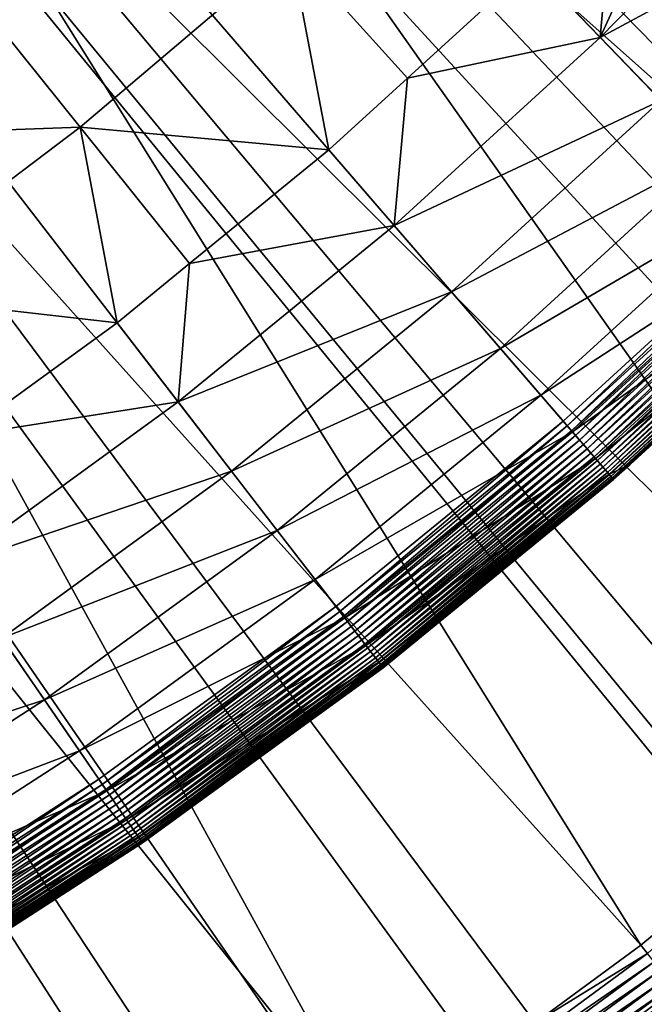
# Model space of a CAD drawing. Extents: x -23 to 23, y -142 to 23.
# Drawn here: x 11 to 14, y -18 to -14 of the extents above; entities that cross this region are included whole.
import ezdxf

# ---------------------------------------------------------------- set-up
doc = ezdxf.new("R2010")
doc.units = 0
doc.header["$MEASUREMENT"] = 0
for name, color, linetype in [('L3', 7, 'Continuous'), ('L4', 7, 'Continuous'), ('L5', 7, 'Continuous')]:
    doc.layers.add(name, color=color, linetype=linetype)

msp = doc.modelspace()

# ---------------------------------------------------------------- linework, layer by layer
at = {"layer": 'L3', "color": 7}
for points in [[(13.4002, -15.51401), (12.5173, -16.23475), (0, 0)], [(0, 0), (12.5173, -16.23475), (11.59572, -16.90531)], [(0, 0), (11.59572, -16.90531), (10.63829, -17.52361)], [(0, 0), (15.03914, -13.93106), (14.24168, -14.74532)], [(0, 0), (14.24168, -14.74532), (13.4002, -15.51401)], [(13.59789, -13.41358, 8.802191), (13.54379, -14.02275, 8.174589), (14.01772, -12.9849, 8.802191)], [(13.54379, -14.02275, 8.174589), (14.30217, -13.24839, 8.174589), (14.01772, -12.9849, 8.802191)], [(13.54379, -14.02275, 8.174589), (14.5519, -13.47973, 7.520109), (14.30217, -13.24839, 8.174589)], [(13.59789, -13.41358, 8.802191), (13.27442, -13.74386, 8.802191), (13.54379, -14.02275, 8.174589)], [(13.78028, -14.26761, 7.520109), (14.5519, -13.47973, 7.520109), (13.54379, -14.02275, 8.174589)], [(11.52427, -14.37211, 9.770757), (12.34043, -13.67772, 9.770757), (11.06457, -13.79881, 10.70266)], [(11.52427, -14.37211, 9.770757), (12.49009, -14.46034, 8.802191), (12.34043, -13.67772, 9.770757)], [(12.49009, -14.46034, 8.802191), (12.7951, -14.18172, 8.802191), (12.34043, -13.67772, 9.770757)], [(12.7951, -14.18172, 8.802191), (13.27442, -13.74386, 8.802191), (12.34043, -13.67772, 9.770757)], [(12.7951, -14.18172, 8.802191), (13.54379, -14.02275, 8.174589), (13.27442, -13.74386, 8.802191)], [(10.24352, -14.41881, 10.70266), (11.52427, -14.37211, 9.770757), (11.06457, -13.79881, 10.70266)], [(12.74355, -14.75378, 8.174589), (13.78028, -14.26761, 7.520109), (13.54379, -14.02275, 8.174589)], [(12.74355, -14.75378, 8.174589), (13.54379, -14.02275, 8.174589), (12.7951, -14.18172, 8.802191)], [(12.7951, -14.18172, 8.802191), (12.49009, -14.46034, 8.802191), (12.74355, -14.75378, 8.174589)], [(12.96607, -15.0114, 7.520109), (13.78028, -14.26761, 7.520109), (12.74355, -14.75378, 8.174589)], [(12.96607, -15.0114, 7.520109), (13.98261, -14.4771, 6.842314), (13.78028, -14.26761, 7.520109)], [(10.66911, -15.01787, 9.770757), (11.52427, -14.37211, 9.770757), (10.24352, -14.41881, 10.70266)], [(10.66911, -15.01787, 9.770757), (11.66716, -15.13213, 8.802191), (11.52427, -14.37211, 9.770757)], [(11.66716, -15.13213, 8.802191), (11.94908, -14.90199, 8.802191), (11.52427, -14.37211, 9.770757)], [(11.94908, -14.90199, 8.802191), (12.49009, -14.46034, 8.802191), (11.52427, -14.37211, 9.770757)], [(12.49009, -14.46034, 8.802191), (11.94908, -14.90199, 8.802191), (12.74355, -14.75378, 8.174589)], [(13.15644, -15.2318, 6.842314), (13.98261, -14.4771, 6.842314), (12.96607, -15.0114, 7.520109)], [(13.15644, -15.2318, 6.842314), (14.14968, -14.65007, 6.144893), (13.98261, -14.4771, 6.842314)], [(13.31364, -15.4138, 6.144893), (14.14968, -14.65007, 6.144893), (13.15644, -15.2318, 6.842314)], [(13.31364, -15.4138, 6.144893), (14.28057, -14.78559, 5.431641), (14.14968, -14.65007, 6.144893)], [(12.74355, -14.75378, 8.174589), (11.94908, -14.90199, 8.802191), (11.90391, -15.43919, 8.174589)], [(12.74355, -14.75378, 8.174589), (11.90391, -15.43919, 8.174589), (12.96607, -15.0114, 7.520109)], [(13.41639, -15.53276, 0.001025), (13.4002, -15.51401), (14.24168, -14.74532)], [(13.41639, -15.53276, 0.001025), (14.24168, -14.74532), (14.25889, -14.76314, 0.001025)], [(13.43248, -15.55138, 0.004092), (13.41639, -15.53276, 0.001025), (14.25889, -14.76314, 0.001025)], [(13.43248, -15.55138, 0.004092), (14.25889, -14.76314, 0.001025), (14.27598, -14.78084, 0.004092)], [(13.4368, -15.55638, 5.431641), (14.28057, -14.78559, 5.431641), (13.31364, -15.4138, 6.144893)], [(13.44834, -15.56975, 0.00918), (13.43248, -15.55138, 0.004092), (14.27598, -14.78084, 0.004092)], [(13.4368, -15.55638, 5.431641), (14.37458, -14.88293, 4.70644), (14.28057, -14.78559, 5.431641)], [(13.44834, -15.56975, 0.00918), (14.27598, -14.78084, 0.004092), (14.29284, -14.7983, 0.00918)], [(13.46387, -15.58773, 0.016255), (13.44834, -15.56975, 0.00918), (14.29284, -14.7983, 0.00918)], [(13.46387, -15.58773, 0.016255), (14.29284, -14.7983, 0.00918), (14.30935, -14.81539, 0.016255)], [(13.47897, -15.60521, 0.025268), (13.46387, -15.58773, 0.016255), (14.30935, -14.81539, 0.016255)], [(13.47897, -15.60521, 0.025268), (14.30935, -14.81539, 0.016255), (14.3254, -14.832, 0.025268)], [(13.49353, -15.62207, 0.036158), (13.47897, -15.60521, 0.025268), (14.3254, -14.832, 0.025268)], [(13.49353, -15.62207, 0.036158), (14.3254, -14.832, 0.025268), (14.34087, -14.84803, 0.036158)], [(13.52525, -15.65879, 4.70644), (14.37458, -14.88293, 4.70644), (13.4368, -15.55638, 5.431641)], [(13.50746, -15.63819, 0.04885), (13.49353, -15.62207, 0.036158), (14.34087, -14.84803, 0.036158)], [(13.50746, -15.63819, 0.04885), (14.34087, -14.84803, 0.036158), (14.35567, -14.86335, 0.04885)], [(13.52065, -15.65346, 0.063258), (13.50746, -15.63819, 0.04885), (14.35567, -14.86335, 0.04885)], [(13.52065, -15.65346, 0.063258), (14.35567, -14.86335, 0.04885), (14.36969, -14.87786, 0.063258)], [(13.53302, -15.66778, 0.079283), (13.52065, -15.65346, 0.063258), (14.36969, -14.87786, 0.063258)], [(13.52525, -15.65879, 4.70644), (14.43119, -14.94154, 3.973237), (14.37458, -14.88293, 4.70644)], [(13.53302, -15.66778, 0.079283), (14.36969, -14.87786, 0.063258), (14.38283, -14.89147, 0.079283)], [(11.94908, -14.90199, 8.802191), (11.66716, -15.13213, 8.802191), (11.90391, -15.43919, 8.174589)], [(13.54448, -15.68105, 0.096816), (13.53302, -15.66778, 0.079283), (14.38283, -14.89147, 0.079283)], [(13.54448, -15.68105, 0.096816), (14.38283, -14.89147, 0.079283), (14.39501, -14.90408, 0.096816)], [(13.55495, -15.69318, 0.115736), (13.54448, -15.68105, 0.096816), (14.39501, -14.90408, 0.096816)], [(13.55495, -15.69318, 0.115736), (14.39501, -14.90408, 0.096816), (14.40615, -14.91561, 0.115736)], [(13.56437, -15.70408, 0.135916), (13.55495, -15.69318, 0.115736), (14.40615, -14.91561, 0.115736)], [(13.56437, -15.70408, 0.135916), (14.40615, -14.91561, 0.115736), (14.41616, -14.92597, 0.135916)], [(13.57851, -15.72045, 3.973237), (14.43119, -14.94154, 3.973237), (13.52525, -15.65879, 4.70644)], [(13.57267, -15.71368, 0.157216), (13.56437, -15.70408, 0.135916), (14.41616, -14.92597, 0.135916)], [(13.57267, -15.71368, 0.157216), (14.41616, -14.92597, 0.135916), (14.42497, -14.9351, 0.157216)], [(13.57978, -15.72192, 0.179491), (13.57267, -15.71368, 0.157216), (14.42497, -14.9351, 0.157216)], [(13.57851, -15.72045, 3.973237), (13.66032, -15.68257, 3.236021), (14.43119, -14.94154, 3.973237)], [(13.57978, -15.72192, 0.179491), (14.42497, -14.9351, 0.157216), (14.43254, -14.94293, 0.179491)], [(13.58568, -15.72875, 0.20259), (13.57978, -15.72192, 0.179491), (14.43254, -14.94293, 0.179491)], [(13.58568, -15.72875, 0.20259), (14.43254, -14.94293, 0.179491), (14.4388, -14.94942, 0.20259)], [(13.5903, -15.7341, 0.226354), (13.58568, -15.72875, 0.20259), (14.4388, -14.94942, 0.20259)], [(13.5903, -15.7341, 0.226354), (14.4388, -14.94942, 0.20259), (14.44372, -14.95451, 0.226354)], [(13.59363, -15.73795, 0.250622), (13.5903, -15.7341, 0.226354), (14.44372, -14.95451, 0.226354)], [(13.59363, -15.73795, 0.250622), (14.44372, -14.95451, 0.226354), (14.44725, -14.95817, 0.250622)], [(13.59563, -15.74027, 0.275226), (13.59363, -15.73795, 0.250622), (14.44725, -14.95817, 0.250622)], [(13.59563, -15.74027, 0.275226), (14.44725, -14.95817, 0.250622), (14.44938, -14.96037, 0.275226)], [(13.66032, -15.68257, 0.3), (13.59563, -15.74027, 0.275226), (14.44938, -14.96037, 0.275226)], [(13.66032, -15.68257, 3.236021), (14.45009, -14.96111, 3.236021), (14.43119, -14.94154, 3.973237)], [(14.44938, -14.96037, 0.275226), (14.45009, -14.96111, 0.3), (13.66032, -15.68257, 0.3)], [(14.45009, -14.96111, 0.3), (14.45009, -14.96111, 3.236021), (13.66032, -15.68257, 0.3)], [(13.66032, -15.68257, 0.3), (14.45009, -14.96111, 3.236021), (13.66032, -15.68257, 3.236021)], [(11.06266, -15.57196, 8.802191), (11.66716, -15.13213, 8.802191), (10.66911, -15.01787, 9.770757)], [(12.96607, -15.0114, 7.520109), (11.90391, -15.43919, 8.174589), (12.11177, -15.70879, 7.520109)], [(12.96607, -15.0114, 7.520109), (12.11177, -15.70879, 7.520109), (13.15644, -15.2318, 6.842314)], [(11.06266, -15.57196, 8.802191), (11.90391, -15.43919, 8.174589), (11.66716, -15.13213, 8.802191)], [(13.15644, -15.2318, 6.842314), (12.11177, -15.70879, 7.520109), (12.28961, -15.93943, 6.842314)], [(13.15644, -15.2318, 6.842314), (12.28961, -15.93943, 6.842314), (13.31364, -15.4138, 6.144893)], [(13.31364, -15.4138, 6.144893), (12.28961, -15.93943, 6.842314), (12.43644, -16.12988, 6.144893)], [(13.31364, -15.4138, 6.144893), (12.43644, -16.12988, 6.144893), (13.4368, -15.55638, 5.431641)], [(11.02749, -16.07689, 8.174589), (12.11177, -15.70879, 7.520109), (11.90391, -15.43919, 8.174589)], [(11.02749, -16.07689, 8.174589), (11.90391, -15.43919, 8.174589), (11.06266, -15.57196, 8.802191)], [(12.53243, -16.25437, 0.001025), (12.5173, -16.23475), (13.4002, -15.51401)], [(12.53243, -16.25437, 0.001025), (13.4002, -15.51401), (13.41639, -15.53276, 0.001025)], [(12.54745, -16.27385, 0.004092), (12.53243, -16.25437, 0.001025), (13.41639, -15.53276, 0.001025)], [(12.54745, -16.27385, 0.004092), (13.41639, -15.53276, 0.001025), (13.43248, -15.55138, 0.004092)], [(13.4368, -15.55638, 5.431641), (12.43644, -16.12988, 6.144893), (12.55149, -16.27909, 5.431641)], [(12.56227, -16.29307, 0.00918), (12.54745, -16.27385, 0.004092), (13.43248, -15.55138, 0.004092)], [(13.4368, -15.55638, 5.431641), (12.55149, -16.27909, 5.431641), (13.52525, -15.65879, 4.70644)], [(12.56227, -16.29307, 0.00918), (13.43248, -15.55138, 0.004092), (13.44834, -15.56975, 0.00918)], [(12.57678, -16.31189, 0.016255), (12.56227, -16.29307, 0.00918), (13.44834, -15.56975, 0.00918)], [(12.57678, -16.31189, 0.016255), (13.44834, -15.56975, 0.00918), (13.46387, -15.58773, 0.016255)], [(12.59089, -16.33019, 0.025268), (12.57678, -16.31189, 0.016255), (13.46387, -15.58773, 0.016255)], [(12.59089, -16.33019, 0.025268), (13.46387, -15.58773, 0.016255), (13.47897, -15.60521, 0.025268)], [(12.60449, -16.34783, 0.036158), (12.59089, -16.33019, 0.025268), (13.47897, -15.60521, 0.025268)], [(12.60449, -16.34783, 0.036158), (13.47897, -15.60521, 0.025268), (13.49353, -15.62207, 0.036158)], [(12.61749, -16.3647, 0.04885), (12.60449, -16.34783, 0.036158), (13.49353, -15.62207, 0.036158)], [(12.61749, -16.3647, 0.04885), (13.49353, -15.62207, 0.036158), (13.50746, -15.63819, 0.04885)], [(12.62982, -16.38068, 0.063258), (12.61749, -16.3647, 0.04885), (13.50746, -15.63819, 0.04885)], [(12.62982, -16.38068, 0.063258), (13.50746, -15.63819, 0.04885), (13.52065, -15.65346, 0.063258)], [(13.52525, -15.65879, 4.70644), (12.55149, -16.27909, 5.431641), (12.63411, -16.38625, 4.70644)], [(12.64137, -16.39566, 0.079283), (12.62982, -16.38068, 0.063258), (13.52065, -15.65346, 0.063258)], [(13.52525, -15.65879, 4.70644), (12.63411, -16.38625, 4.70644), (13.57851, -15.72045, 3.973237)], [(12.64137, -16.39566, 0.079283), (13.52065, -15.65346, 0.063258), (13.53302, -15.66778, 0.079283)], [(12.65207, -16.40955, 0.096816), (12.64137, -16.39566, 0.079283), (13.53302, -15.66778, 0.079283)], [(12.65207, -16.40955, 0.096816), (13.53302, -15.66778, 0.079283), (13.54448, -15.68105, 0.096816)], [(12.66186, -16.42223, 0.115736), (12.65207, -16.40955, 0.096816), (13.54448, -15.68105, 0.096816)], [(12.66186, -16.42223, 0.115736), (13.54448, -15.68105, 0.096816), (13.55495, -15.69318, 0.115736)], [(13.5963, -15.74105, 3.236021), (13.66032, -15.68257, 3.236021), (13.57851, -15.72045, 3.973237)], [(13.66032, -15.68257, 0.3), (13.5963, -15.74105, 0.3), (13.59563, -15.74027, 0.275226)], [(13.66032, -15.68257, 0.3), (13.66032, -15.68257, 3.236021), (13.5963, -15.74105, 0.3)], [(13.5963, -15.74105, 0.3), (13.66032, -15.68257, 3.236021), (13.5963, -15.74105, 3.236021)], [(11.22004, -16.35762, 7.520109), (12.11177, -15.70879, 7.520109), (11.02749, -16.07689, 8.174589)], [(11.22004, -16.35762, 7.520109), (12.28961, -15.93943, 6.842314), (12.11177, -15.70879, 7.520109)], [(13.57851, -15.72045, 3.973237), (12.63411, -16.38625, 4.70644), (12.68387, -16.45078, 3.973237)], [(12.67066, -16.43365, 0.135916), (12.66186, -16.42223, 0.115736), (13.55495, -15.69318, 0.115736)], [(12.67066, -16.43365, 0.135916), (13.55495, -15.69318, 0.115736), (13.56437, -15.70408, 0.135916)], [(12.67841, -16.4437, 0.157216), (12.67066, -16.43365, 0.135916), (13.56437, -15.70408, 0.135916)], [(12.67841, -16.4437, 0.157216), (13.56437, -15.70408, 0.135916), (13.57267, -15.71368, 0.157216)], [(12.68505, -16.45232, 0.179491), (12.67841, -16.4437, 0.157216), (13.57267, -15.71368, 0.157216)], [(13.57851, -15.72045, 3.973237), (12.68387, -16.45078, 3.973237), (13.5963, -15.74105, 3.236021)], [(12.68505, -16.45232, 0.179491), (13.57267, -15.71368, 0.157216), (13.57978, -15.72192, 0.179491)], [(12.69056, -16.45946, 0.20259), (12.68505, -16.45232, 0.179491), (13.57978, -15.72192, 0.179491)], [(12.69056, -16.45946, 0.20259), (13.57978, -15.72192, 0.179491), (13.58568, -15.72875, 0.20259)], [(13.5963, -15.74105, 3.236021), (12.68387, -16.45078, 3.973237), (12.70048, -16.47233, 3.236021)], [(12.69488, -16.46506, 0.226354), (12.69056, -16.45946, 0.20259), (13.58568, -15.72875, 0.20259)], [(12.69488, -16.46506, 0.226354), (13.58568, -15.72875, 0.20259), (13.5903, -15.7341, 0.226354)], [(12.69799, -16.46909, 0.250622), (12.69488, -16.46506, 0.226354), (13.5903, -15.7341, 0.226354)], [(12.69799, -16.46909, 0.250622), (13.5903, -15.7341, 0.226354), (13.59363, -15.73795, 0.250622)], [(12.69986, -16.47152, 0.275226), (12.69799, -16.46909, 0.250622), (13.59363, -15.73795, 0.250622)], [(12.69986, -16.47152, 0.275226), (13.59363, -15.73795, 0.250622), (13.59563, -15.74027, 0.275226)], [(13.59563, -15.74027, 0.275226), (12.70048, -16.47233, 0.3), (12.69986, -16.47152, 0.275226)], [(13.59563, -15.74027, 0.275226), (13.5963, -15.74105, 0.3), (12.70048, -16.47233, 0.3)], [(13.5963, -15.74105, 0.3), (13.5963, -15.74105, 3.236021), (12.70048, -16.47233, 0.3)], [(12.70048, -16.47233, 0.3), (13.5963, -15.74105, 3.236021), (12.70048, -16.47233, 3.236021)], [(11.38478, -16.59779, 6.842314), (12.28961, -15.93943, 6.842314), (11.22004, -16.35762, 7.520109)], [(11.38478, -16.59779, 6.842314), (12.43644, -16.12988, 6.144893), (12.28961, -15.93943, 6.842314)], [(11.52081, -16.7961, 6.144893), (12.43644, -16.12988, 6.144893), (11.38478, -16.59779, 6.842314)], [(11.52081, -16.7961, 6.144893), (12.55149, -16.27909, 5.431641), (12.43644, -16.12988, 6.144893)], [(11.60973, -16.92574, 0.001025), (11.59572, -16.90531), (12.5173, -16.23475)], [(11.60973, -16.92574, 0.001025), (12.5173, -16.23475), (12.53243, -16.25437, 0.001025)], [(11.62365, -16.94603, 0.004092), (11.60973, -16.92574, 0.001025), (12.53243, -16.25437, 0.001025)], [(11.62365, -16.94603, 0.004092), (12.53243, -16.25437, 0.001025), (12.54745, -16.27385, 0.004092)], [(11.62738, -16.95148, 5.431641), (12.55149, -16.27909, 5.431641), (11.52081, -16.7961, 6.144893)], [(11.63737, -16.96604, 0.00918), (11.62365, -16.94603, 0.004092), (12.54745, -16.27385, 0.004092)], [(11.62738, -16.95148, 5.431641), (12.63411, -16.38625, 4.70644), (12.55149, -16.27909, 5.431641)], [(11.63737, -16.96604, 0.00918), (12.54745, -16.27385, 0.004092), (12.56227, -16.29307, 0.00918)], [(11.65082, -16.98563, 0.016255), (11.63737, -16.96604, 0.00918), (12.56227, -16.29307, 0.00918)], [(11.65082, -16.98563, 0.016255), (12.56227, -16.29307, 0.00918), (12.57678, -16.31189, 0.016255)], [(11.66388, -17.00468, 0.025268), (11.65082, -16.98563, 0.016255), (12.57678, -16.31189, 0.016255)], [(11.66388, -17.00468, 0.025268), (12.57678, -16.31189, 0.016255), (12.59089, -16.33019, 0.025268)], [(11.67648, -17.02305, 0.036158), (11.66388, -17.00468, 0.025268), (12.59089, -16.33019, 0.025268)], [(11.67648, -17.02305, 0.036158), (12.59089, -16.33019, 0.025268), (12.60449, -16.34783, 0.036158)], [(10.29363, -16.95589, 7.520109), (11.38478, -16.59779, 6.842314), (11.22004, -16.35762, 7.520109)], [(11.68853, -17.04062, 0.04885), (11.67648, -17.02305, 0.036158), (12.60449, -16.34783, 0.036158)], [(11.68853, -17.04062, 0.04885), (12.60449, -16.34783, 0.036158), (12.61749, -16.3647, 0.04885)], [(11.69994, -17.05726, 0.063258), (11.68853, -17.04062, 0.04885), (12.61749, -16.3647, 0.04885)], [(11.69994, -17.05726, 0.063258), (12.61749, -16.3647, 0.04885), (12.62982, -16.38068, 0.063258)], [(11.70393, -17.06306, 4.70644), (12.63411, -16.38625, 4.70644), (11.62738, -16.95148, 5.431641)], [(11.71065, -17.07286, 0.079283), (11.69994, -17.05726, 0.063258), (12.62982, -16.38068, 0.063258)], [(11.70393, -17.06306, 4.70644), (12.68387, -16.45078, 3.973237), (12.63411, -16.38625, 4.70644)], [(11.71065, -17.07286, 0.079283), (12.62982, -16.38068, 0.063258), (12.64137, -16.39566, 0.079283)], [(11.72056, -17.08732, 0.096816), (11.71065, -17.07286, 0.079283), (12.64137, -16.39566, 0.079283)], [(11.72056, -17.08732, 0.096816), (12.64137, -16.39566, 0.079283), (12.65207, -16.40955, 0.096816)], [(11.72963, -17.10054, 0.115736), (11.72056, -17.08732, 0.096816), (12.65207, -16.40955, 0.096816)], [(11.72963, -17.10054, 0.115736), (12.65207, -16.40955, 0.096816), (12.66186, -16.42223, 0.115736)], [(11.75002, -17.13026, 3.973237), (12.68387, -16.45078, 3.973237), (11.70393, -17.06306, 4.70644)], [(11.73778, -17.11242, 0.135916), (11.72963, -17.10054, 0.115736), (12.66186, -16.42223, 0.115736)], [(11.73778, -17.11242, 0.135916), (12.66186, -16.42223, 0.115736), (12.67066, -16.43365, 0.135916)], [(11.74496, -17.12288, 0.157216), (11.73778, -17.11242, 0.135916), (12.67066, -16.43365, 0.135916)], [(11.74496, -17.12288, 0.157216), (12.67066, -16.43365, 0.135916), (12.67841, -16.4437, 0.157216)], [(11.75112, -17.13186, 0.179491), (11.74496, -17.12288, 0.157216), (12.67841, -16.4437, 0.157216)], [(11.75002, -17.13026, 3.973237), (12.38491, -16.70194, 3.236021), (12.68387, -16.45078, 3.973237)], [(11.75112, -17.13186, 0.179491), (12.67841, -16.4437, 0.157216), (12.68505, -16.45232, 0.179491)], [(11.75622, -17.1393, 0.20259), (11.75112, -17.13186, 0.179491), (12.68505, -16.45232, 0.179491)], [(11.75622, -17.1393, 0.20259), (12.68505, -16.45232, 0.179491), (12.69056, -16.45946, 0.20259)], [(12.38491, -16.70194, 3.236021), (12.70048, -16.47233, 3.236021), (12.68387, -16.45078, 3.973237)], [(11.76022, -17.14513, 0.226354), (11.75622, -17.1393, 0.20259), (12.69056, -16.45946, 0.20259)], [(11.76022, -17.14513, 0.226354), (12.69056, -16.45946, 0.20259), (12.69488, -16.46506, 0.226354)], [(11.76309, -17.14933, 0.250622), (11.76022, -17.14513, 0.226354), (12.69488, -16.46506, 0.226354)], [(11.76309, -17.14933, 0.250622), (12.69488, -16.46506, 0.226354), (12.69799, -16.46909, 0.250622)], [(11.76483, -17.15186, 0.275226), (11.76309, -17.14933, 0.250622), (12.69799, -16.46909, 0.250622)], [(11.76483, -17.15186, 0.275226), (12.69799, -16.46909, 0.250622), (12.69986, -16.47152, 0.275226)], [(12.69986, -16.47152, 0.275226), (12.38491, -16.70194, 0.3), (11.76483, -17.15186, 0.275226)], [(12.69986, -16.47152, 0.275226), (12.70048, -16.47233, 0.3), (12.38491, -16.70194, 0.3)], [(12.70048, -16.47233, 0.3), (12.70048, -16.47233, 3.236021), (12.38491, -16.70194, 0.3)], [(12.38491, -16.70194, 0.3), (12.70048, -16.47233, 3.236021), (12.38491, -16.70194, 3.236021)], [(10.44477, -17.20484, 6.842314), (11.38478, -16.59779, 6.842314), (10.29363, -16.95589, 7.520109)], [(10.44477, -17.20484, 6.842314), (11.52081, -16.7961, 6.144893), (11.38478, -16.59779, 6.842314)], [(11.76541, -17.1527, 3.236021), (12.38491, -16.70194, 3.236021), (11.75002, -17.13026, 3.973237)], [(11.76483, -17.15186, 0.275226), (12.38491, -16.70194, 0.3), (11.76541, -17.1527, 0.3)], [(12.38491, -16.70194, 0.3), (12.38491, -16.70194, 3.236021), (11.76541, -17.1527, 0.3)], [(11.76541, -17.1527, 0.3), (12.38491, -16.70194, 3.236021), (11.76541, -17.1527, 3.236021)], [(10.56956, -17.41041, 6.144893), (11.52081, -16.7961, 6.144893), (10.44477, -17.20484, 6.842314)], [(10.56956, -17.41041, 6.144893), (11.62738, -16.95148, 5.431641), (11.52081, -16.7961, 6.144893)], [(10.65114, -17.54479, 0.001025), (10.63829, -17.52361), (11.59572, -16.90531)], [(10.65114, -17.54479, 0.001025), (11.59572, -16.90531), (11.60973, -16.92574, 0.001025)], [(10.66391, -17.56582, 0.004092), (10.65114, -17.54479, 0.001025), (11.60973, -16.92574, 0.001025)], [(10.66391, -17.56582, 0.004092), (11.60973, -16.92574, 0.001025), (11.62365, -16.94603, 0.004092)], [(10.67651, -17.58656, 0.00918), (10.66391, -17.56582, 0.004092), (11.62365, -16.94603, 0.004092)], [(10.67651, -17.58656, 0.00918), (11.62365, -16.94603, 0.004092), (11.63737, -16.96604, 0.00918)], [(10.66734, -17.57146, 5.431641), (11.62738, -16.95148, 5.431641), (10.56956, -17.41041, 6.144893)], [(10.66734, -17.57146, 5.431641), (11.70393, -17.06306, 4.70644), (11.62738, -16.95148, 5.431641)], [(10.68884, -17.60687, 0.016255), (10.67651, -17.58656, 0.00918), (11.63737, -16.96604, 0.00918)], [(10.68884, -17.60687, 0.016255), (11.63737, -16.96604, 0.00918), (11.65082, -16.98563, 0.016255)], [(10.70082, -17.62662, 0.025268), (10.68884, -17.60687, 0.016255), (11.65082, -16.98563, 0.016255)], [(10.70082, -17.62662, 0.025268), (11.65082, -16.98563, 0.016255), (11.66388, -17.00468, 0.025268)], [(10.71238, -17.64566, 0.036158), (10.70082, -17.62662, 0.025268), (11.66388, -17.00468, 0.025268)], [(10.71238, -17.64566, 0.036158), (11.66388, -17.00468, 0.025268), (11.67648, -17.02305, 0.036158)], [(10.72344, -17.66387, 0.04885), (10.71238, -17.64566, 0.036158), (11.67648, -17.02305, 0.036158)], [(10.72344, -17.66387, 0.04885), (11.67648, -17.02305, 0.036158), (11.68853, -17.04062, 0.04885)], [(10.73756, -17.68714, 4.70644), (11.70393, -17.06306, 4.70644), (10.66734, -17.57146, 5.431641)], [(10.73391, -17.68112, 0.063258), (10.72344, -17.66387, 0.04885), (11.68853, -17.04062, 0.04885)], [(10.73391, -17.68112, 0.063258), (11.68853, -17.04062, 0.04885), (11.69994, -17.05726, 0.063258)], [(10.74373, -17.69729, 0.079283), (10.73391, -17.68112, 0.063258), (11.69994, -17.05726, 0.063258)], [(10.73756, -17.68714, 4.70644), (11.75002, -17.13026, 3.973237), (11.70393, -17.06306, 4.70644)], [(10.74373, -17.69729, 0.079283), (11.69994, -17.05726, 0.063258), (11.71065, -17.07286, 0.079283)], [(10.75283, -17.71228, 0.096816), (10.74373, -17.69729, 0.079283), (11.71065, -17.07286, 0.079283)], [(10.75283, -17.71228, 0.096816), (11.71065, -17.07286, 0.079283), (11.72056, -17.08732, 0.096816)], [(10.76114, -17.72598, 0.115736), (10.75283, -17.71228, 0.096816), (11.72056, -17.08732, 0.096816)], [(10.76114, -17.72598, 0.115736), (11.72056, -17.08732, 0.096816), (11.72963, -17.10054, 0.115736)], [(10.76862, -17.73829, 0.135916), (10.76114, -17.72598, 0.115736), (11.72963, -17.10054, 0.115736)], [(10.76862, -17.73829, 0.135916), (11.72963, -17.10054, 0.115736), (11.73778, -17.11242, 0.135916)], [(10.77985, -17.75679, 3.973237), (11.75002, -17.13026, 3.973237), (10.73756, -17.68714, 4.70644)], [(10.77521, -17.74914, 0.157216), (10.76862, -17.73829, 0.135916), (11.73778, -17.11242, 0.135916)], [(10.77521, -17.74914, 0.157216), (11.73778, -17.11242, 0.135916), (11.74496, -17.12288, 0.157216)], [(10.78086, -17.75845, 0.179491), (10.77521, -17.74914, 0.157216), (11.74496, -17.12288, 0.157216)], [(10.77985, -17.75679, 3.973237), (11.03681, -17.62323, 3.236021), (11.75002, -17.13026, 3.973237)], [(10.78086, -17.75845, 0.179491), (11.74496, -17.12288, 0.157216), (11.75112, -17.13186, 0.179491)], [(10.78553, -17.76616, 0.20259), (10.78086, -17.75845, 0.179491), (11.75112, -17.13186, 0.179491)], [(10.78553, -17.76616, 0.20259), (11.75112, -17.13186, 0.179491), (11.75622, -17.1393, 0.20259)], [(10.78921, -17.77221, 0.226354), (10.78553, -17.76616, 0.20259), (11.75622, -17.1393, 0.20259)], [(10.78921, -17.77221, 0.226354), (11.75622, -17.1393, 0.20259), (11.76022, -17.14513, 0.226354)], [(11.03681, -17.62323, 3.236021), (11.76541, -17.1527, 3.236021), (11.75002, -17.13026, 3.973237)], [(10.79185, -17.77655, 0.250622), (10.78921, -17.77221, 0.226354), (11.76022, -17.14513, 0.226354)], [(10.79185, -17.77655, 0.250622), (11.76022, -17.14513, 0.226354), (11.76309, -17.14933, 0.250622)], [(10.79344, -17.77918, 0.275226), (10.79185, -17.77655, 0.250622), (11.76309, -17.14933, 0.250622)], [(10.79344, -17.77918, 0.275226), (11.76309, -17.14933, 0.250622), (11.76483, -17.15186, 0.275226)], [(11.03681, -17.62323, 0.3), (10.79344, -17.77918, 0.275226), (11.76483, -17.15186, 0.275226)], [(11.76483, -17.15186, 0.275226), (11.76541, -17.1527, 0.3), (11.03681, -17.62323, 0.3)], [(11.76541, -17.1527, 0.3), (11.76541, -17.1527, 3.236021), (11.03681, -17.62323, 0.3)], [(11.03681, -17.62323, 0.3), (11.76541, -17.1527, 3.236021), (11.03681, -17.62323, 3.236021)]]:
    msp.add_3dface(points, dxfattribs=at)
at = {"layer": 'L4', "color": 7}
for points in [[(14.52429, -17.76246, 3.236021), (13.48657, -18.56267, 3.236021), (0, 0, 3.236021)], [(0, 0, 3.236021), (13.48657, -18.56267, 3.236021), (12.40485, -19.30233, 3.236021)], [(0, 0, 3.236021), (12.40485, -19.30233, 3.236021), (11.28267, -19.97902, 3.236021)], [(17.34046, -15.02559, 3.236021), (16.45439, -15.99104, 3.236021), (0, 0, 3.236021)], [(0, 0, 3.236021), (16.45439, -15.99104, 3.236021), (15.51464, -16.90432, 3.236021)], [(0, 0, 3.236021), (15.51464, -16.90432, 3.236021), (14.52429, -17.76246, 3.236021)], [(0, 0, 3.236021), (18.94022, -12.95099, 3.236021), (18.16997, -14.01114, 3.236021)], [(0, 0, 3.236021), (18.16997, -14.01114, 3.236021), (17.34046, -15.02559, 3.236021)], [(12.14849, -11.46151, 32.95699), (16.51814, -14.93057, 32.74), (12.79436, -10.73574, 32.95699)], [(16.51814, -14.93057, 32.74), (17.05019, -14.30672, 32.74), (12.79436, -10.73574, 32.95699)], [(17.05019, -14.30672, 32.74), (17.35089, -13.95413, 32.74), (12.79436, -10.73574, 32.95699)], [(11.46151, -12.14849, 32.95699), (15.63053, -15.85742, 32.74), (12.14849, -11.46151, 32.95699)], [(15.63053, -15.85742, 32.74), (16.18941, -15.27383, 32.74), (12.14849, -11.46151, 32.95699)], [(16.18941, -15.27383, 32.74), (16.51814, -14.93057, 32.74), (12.14849, -11.46151, 32.95699)], [(10.73574, -12.79436, 32.95699), (14.69099, -16.73158, 32.74), (11.46151, -12.14849, 32.95699)], [(14.69099, -16.73158, 32.74), (15.27386, -16.18926, 32.74), (11.46151, -12.14849, 32.95699)], [(15.27386, -16.18926, 32.74), (15.63053, -15.85742, 32.74), (11.46151, -12.14849, 32.95699)], [(9.973655, -13.39694, 32.95699), (13.70265, -17.55017, 32.74), (10.73574, -12.79436, 32.95699)], [(13.70265, -17.55017, 32.74), (14.30665, -17.04991, 32.74), (10.73574, -12.79436, 32.95699)], [(14.30665, -17.04991, 32.74), (14.69099, -16.73158, 32.74), (10.73574, -12.79436, 32.95699)], [(9.177818, -13.95419, 32.95699), (12.66879, -18.31046, 32.74), (9.973655, -13.39694, 32.95699)], [(12.66879, -18.31046, 32.74), (13.29103, -17.85287, 32.74), (9.973655, -13.39694, 32.95699)], [(13.29103, -17.85287, 32.74), (13.70265, -17.55017, 32.74), (9.973655, -13.39694, 32.95699)], [(8.350926, -14.46423, 32.95699), (11.59284, -19.00992, 32.74), (9.177818, -13.95419, 32.95699)], [(11.59284, -19.00992, 32.74), (12.23045, -18.59541, 32.74), (9.177818, -13.95419, 32.95699)], [(12.23045, -18.59541, 32.74), (12.66879, -18.31046, 32.74), (9.177818, -13.95419, 32.95699)], [(11.1285, -19.27504, 32.74), (11.59284, -19.00992, 32.74), (8.350926, -14.46423, 32.95699)], [(14.30665, -17.04991, 32.74), (13.70265, -17.55017, 32.74), (13.72833, -17.58307, 32.73639)], [(13.70265, -17.55017, 32.74), (13.29103, -17.85287, 32.74), (13.72833, -17.58307, 32.73639)], [(13.72833, -17.58307, 32.73639), (13.29103, -17.85287, 32.74), (12.69254, -18.34478, 32.73639)], [(13.72833, -17.58307, 32.73639), (12.69254, -18.34478, 32.73639), (13.75375, -17.61562, 32.72929)], [(13.75375, -17.61562, 32.72929), (12.69254, -18.34478, 32.73639), (12.71603, -18.37874, 32.72929)], [(13.75375, -17.61562, 32.72929), (12.71603, -18.37874, 32.72929), (13.7787, -17.64758, 32.71876)], [(13.7787, -17.64758, 32.71876), (12.71603, -18.37874, 32.72929), (12.73911, -18.41209, 32.71876)], [(13.7787, -17.64758, 32.71876), (12.73911, -18.41209, 32.71876), (13.80303, -17.67874, 32.70486)], [(13.80303, -17.67874, 32.70486), (12.73911, -18.41209, 32.71876), (12.7616, -18.4446, 32.70486)], [(13.80303, -17.67874, 32.70486), (12.7616, -18.4446, 32.70486), (13.82656, -17.70887, 32.68771)], [(13.82656, -17.70887, 32.68771), (12.7616, -18.4446, 32.70486), (12.78335, -18.47603, 32.68771)], [(13.82656, -17.70887, 32.68771), (12.78335, -18.47603, 32.68771), (13.84911, -17.73776, 32.66742)], [(13.84911, -17.73776, 32.66742), (12.78335, -18.47603, 32.68771), (12.8042, -18.50618, 32.66742)], [(13.84911, -17.73776, 32.66742), (12.8042, -18.50618, 32.66742), (13.87055, -17.76522, 32.64413)], [(13.87055, -17.76522, 32.64413), (12.8042, -18.50618, 32.66742), (12.82402, -18.53482, 32.64413)], [(13.87055, -17.76522, 32.64413), (12.82402, -18.53482, 32.64413), (13.89071, -17.79104, 32.618)], [(13.48657, -18.56267, 3.236021), (14.52429, -17.76246, 3.236021), (13.50129, -18.58293, 3.237069)], [(13.50129, -18.58293, 3.237069), (14.52429, -17.76246, 3.236021), (14.54015, -17.78185, 3.237069)]]:
    msp.add_3dface(points, dxfattribs=at)
at = {"layer": 'L5', "color": 7}
for points in [[(15.73781, -16.08015, -125), (14.29723, -17.37352, -125), (0, 0, -125)], [(0, 0, -125), (14.29723, -17.37352, -125), (12.75079, -18.53827, -125)], [(0, 0, -125), (12.75079, -18.53827, -125), (11.10995, -19.56576, -125)], [(0, 0, -125), (18.25963, -13.14671, -125), (17.06188, -14.66773, -125)], [(0, 0, -125), (17.06188, -14.66773, -125), (15.73781, -16.08015, -125)], [(17.06188, -14.66773), (18.25963, -13.14671), (0, 0)], [(12.75079, -18.53827), (14.29723, -17.37352), (0, 0)], [(0, 0), (14.29723, -17.37352), (15.73781, -16.08015)], [(0, 0), (15.73781, -16.08015), (17.06188, -14.66773)], [(0, 0), (11.10995, -19.56576), (12.75079, -18.53827)], [(12.75079, -18.53827), (12.75079, -18.53827, -125), (14.29723, -17.37352, -125)], [(12.75079, -18.53827), (14.29723, -17.37352, -125), (14.29723, -17.37352)]]:
    msp.add_3dface(points, dxfattribs=at)

doc.saveas('drawing.dxf')
